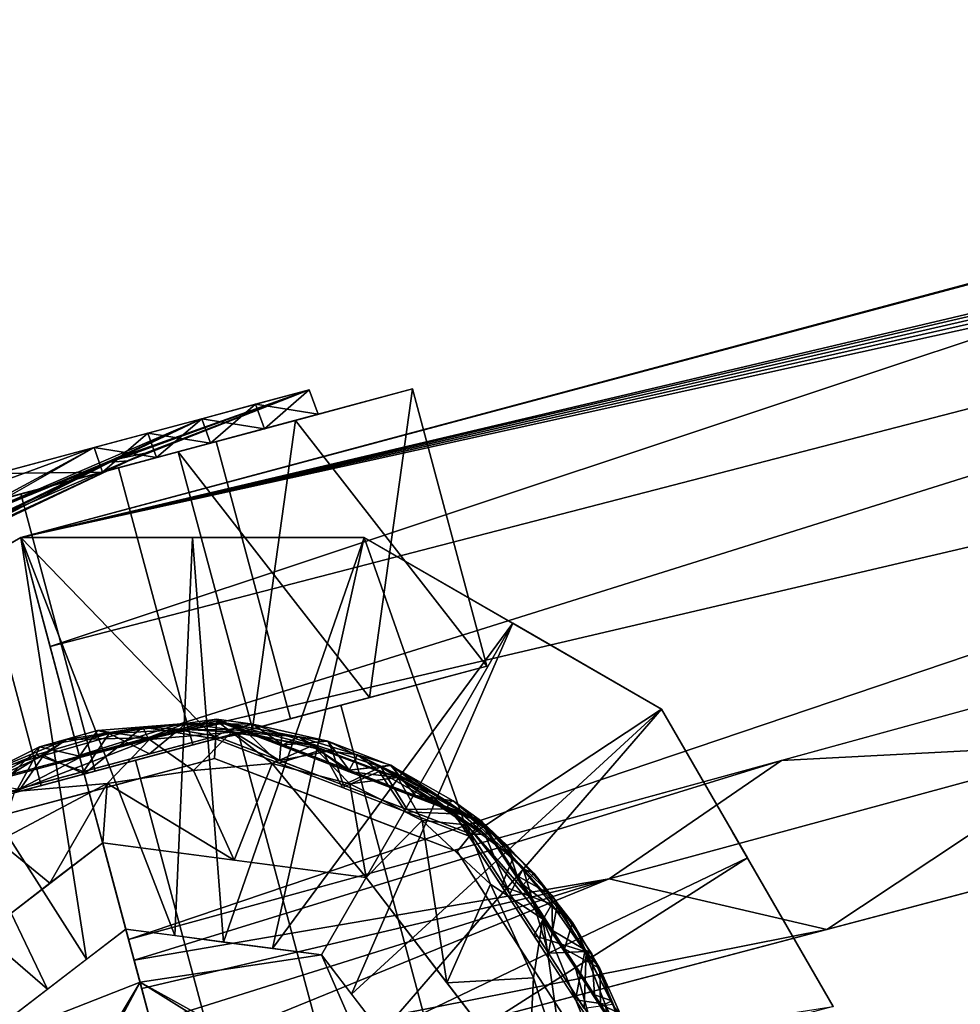
# Model space of a CAD drawing. Units: inches. Extents: x -101 to 55, y -90 to 71.
# Drawn here: x -83 to -81, y -11 to -9 of the extents above; entities that cross this region are included whole.
import ezdxf

# ---------------------------------------------------------------- set-up
doc = ezdxf.new("R2010")
doc.units = ezdxf.units.IN
doc.header["$MEASUREMENT"] = 0
doc.layers.add('SEAT-BASETRIM', color=5, linetype='Continuous')
doc.layers.add('SEAT-TRIM', color=5, linetype='Continuous')

# ---------------------------------------------------------------- blocks, each defined once
blk = doc.blocks.new('F917-66WPSN1NR_0T')
at = {"layer": 'SEAT-BASETRIM'}
for points in [[(-14.5798, 11.8226, 1.158), (-14.1171, 11.8643, 1.0539), (-14.5111, 11.8643, 0.7397)], [(-14.5798, 11.8226, 1.158), (-14.4672, 11.7813, 1.7422), (-14.1171, 11.8643, 1.0539)], [(-14.5798, 11.8226, 3.7741), (-14.5111, 11.8643, 4.1924), (-14.1171, 11.8643, 3.8782)], [(-14.4672, 11.7813, 3.1899), (-14.5798, 11.8226, 3.7741), (-14.1171, 11.8643, 3.8782)], [(-13.8984, 11.8643, 1.508), (-14.4672, 11.7813, 1.7422), (-14.0921, 11.8311, 1.8027)], [(-14.4672, 11.7813, 3.1899), (-13.8984, 11.8643, 3.4241), (-14.094, 11.8281, 3.0648)], [(-14.1171, 11.8643, 1.0539), (-14.4672, 11.7813, 1.7422), (-13.8984, 11.8643, 1.508)], [(-13.8984, 11.8643, 3.4241), (-14.4672, 11.7813, 3.1899), (-14.1171, 11.8643, 3.8782)], [(-14.1171, 11.8643, 1.0539), (-14.3108, 11.8135, 0.8935), (-14.3141, 11.8643, 0.8968)], [(-14.3108, 11.8135, 4.0386), (-14.1134, 11.8135, 3.8812), (-14.3141, 11.8643, 4.0353)], [(-14.1134, 11.8135, 3.8812), (-14.1171, 11.8643, 3.8782), (-14.3141, 11.8643, 4.0353)], [(-14.3108, 11.8135, 0.8935), (-14.1171, 11.8643, 1.0539), (-14.1134, 11.8135, 1.0509)], [(-14.0078, 11.8643, 1.281), (-14.1134, 11.8135, 1.0509), (-14.1171, 11.8643, 1.0539)], [(-14.0078, 11.8643, 3.6511), (-14.1171, 11.8643, 3.8782), (-14.0038, 11.8135, 3.6536)], [(-14.1171, 11.8643, 3.8782), (-14.1134, 11.8135, 3.8812), (-14.0038, 11.8135, 3.6536)], [(-14.1134, 11.8135, 1.0509), (-14.0078, 11.8643, 1.281), (-14.0038, 11.8135, 1.2785)], [(-14.094, 11.8281, 3.0648), (-13.6798, 11.8643, 2.97), (-14.0587, 11.8213, 2.6721)], [(-13.8984, 11.8643, 3.4241), (-13.6798, 11.8643, 2.97), (-14.094, 11.8281, 3.0648)], [(-14.0921, 11.8311, 1.8027), (-13.6798, 11.8643, 1.9621), (-13.8984, 11.8643, 1.508)], [(-13.6798, 11.8643, 1.9621), (-14.0921, 11.8311, 1.8027), (-14.023, 11.8274, 2.1832)], [(-14.0587, 11.8213, 2.6721), (-13.6798, 11.8643, 2.466), (-14.023, 11.8274, 2.1832)], [(-13.6798, 11.8643, 2.97), (-13.6798, 11.8643, 2.466), (-14.0587, 11.8213, 2.6721)], [(-13.6798, 11.8643, 1.9621), (-14.023, 11.8274, 2.1832), (-13.6798, 11.8643, 2.466)], [(-14.0078, 11.8643, 3.6511), (-13.8942, 11.8135, 3.4261), (-13.8984, 11.8643, 3.4241)], [(-13.8942, 11.8135, 3.4261), (-14.0078, 11.8643, 3.6511), (-14.0038, 11.8135, 3.6536)], [(-14.0078, 11.8643, 1.281), (-13.8984, 11.8643, 1.508), (-14.0038, 11.8135, 1.2785)], [(-13.8942, 11.8135, 1.506), (-14.0038, 11.8135, 1.2785), (-13.8984, 11.8643, 1.508)], [(-13.8984, 11.8643, 1.508), (-13.7891, 11.8643, 1.735), (-13.8942, 11.8135, 1.506)], [(-13.8942, 11.8135, 3.4261), (-13.7847, 11.8135, 3.1986), (-13.8984, 11.8643, 3.4241)], [(-13.7891, 11.8643, 3.1971), (-13.8984, 11.8643, 3.4241), (-13.7847, 11.8135, 3.1986)], [(-13.8942, 11.8135, 1.506), (-13.7891, 11.8643, 1.735), (-13.7847, 11.8135, 1.7335)], [(-13.6751, 11.8135, 2.9711), (-13.7891, 11.8643, 3.1971), (-13.7847, 11.8135, 3.1986)], [(-13.7891, 11.8643, 3.1971), (-13.6751, 11.8135, 2.9711), (-13.6798, 11.8643, 2.97)], [(-13.7891, 11.8643, 1.735), (-13.6798, 11.8643, 1.9621), (-13.7847, 11.8135, 1.7335)], [(-13.6798, 11.8643, 1.9621), (-13.6751, 11.8135, 1.961), (-13.7847, 11.8135, 1.7335)], [(-13.6798, 11.8643, 2.97), (-13.6751, 11.8135, 2.9711), (-13.6751, 11.8135, 2.7186), (-13.6798, 11.8643, 2.718)], [(-13.6798, 11.8643, 2.466), (-13.6798, 11.8643, 2.718), (-13.6751, 11.8135, 2.466), (-13.6751, 11.8135, 2.2135)], [(-13.6798, 11.8643, 2.2141), (-13.6751, 11.8135, 2.2135), (-13.6751, 11.8135, 1.961), (-13.6798, 11.8643, 1.9621)], [(-13.6798, 11.8643, 2.466), (-13.6751, 11.8135, 2.2135), (-13.6798, 11.8643, 2.2141)], [(-13.6751, 11.8135, 2.7186), (-13.6751, 11.8135, 2.466), (-13.6798, 11.8643, 2.718)], [(-14.5719, 11.7277, 2.709), (-14.6788, 11.7175, 2.9302), (-14.094, 11.8281, 3.0648)], [(-14.094, 11.8281, 3.0648), (-14.6788, 11.7175, 2.9302), (-14.4672, 11.7813, 3.1899)], [(-14.5719, 11.7277, 2.709), (-14.094, 11.8281, 3.0648), (-14.0587, 11.8213, 2.6721)], [(-14.0921, 11.8311, 1.8027), (-14.4672, 11.7813, 1.7422), (-14.3863, 11.7743, 2.0532)], [(-14.3863, 11.7743, 2.0532), (-14.023, 11.8274, 2.1832), (-14.0921, 11.8311, 1.8027)], [(-14.3709, 11.7671, 2.3666), (-14.023, 11.8274, 2.1832), (-14.3863, 11.7743, 2.0532)], [(-14.0587, 11.8213, 2.6721), (-14.023, 11.8274, 2.1832), (-14.3709, 11.7671, 2.3666)], [(-14.1134, 11.8135, 3.8812), (-14.9031, 11.8135, 4.5109), (-14.9953, 11.8135, 4.3195), (-14.2795, 11.8135, 3.7487)], [(-14.9953, 11.8135, 0.6126), (-14.9031, 11.8135, 0.4212), (-14.1134, 11.8135, 1.0509), (-14.2795, 11.8135, 1.1834)], [(-14.2795, 11.8135, 1.1834), (-14.2795, 11.2504, 1.1834), (-14.6374, 11.2504, 0.898), (-14.6374, 11.8135, 0.898)], [(-14.6374, 11.8135, 4.0341), (-14.6374, 11.2504, 4.0341), (-14.2795, 11.2504, 3.7487), (-14.2795, 11.8135, 3.7487)], [(-14.0587, 11.8213, 2.6721), (-14.3709, 11.7671, 2.3666), (-14.5719, 11.7277, 2.709)], [(-13.6751, 11.8135, 2.9711), (-14.1134, 11.8135, 3.8812), (-14.2795, 11.8135, 3.7487), (-13.8823, 11.8135, 2.9238)], [(-13.6751, 11.8135, 1.961), (-13.8823, 11.8135, 2.0083), (-14.2795, 11.8135, 1.1834), (-14.1134, 11.8135, 1.0509)], [(-14.0809, 11.8135, 1.5959), (-14.0809, 11.2504, 1.5959), (-14.2795, 11.2504, 1.1834), (-14.2795, 11.8135, 1.1834)], [(-14.2795, 11.8135, 3.7487), (-14.2795, 11.2504, 3.7487), (-14.0809, 11.2504, 3.3362), (-14.0809, 11.8135, 3.3362)], [(-14.0809, 11.2504, 1.5959), (-14.0809, 11.8135, 1.5959), (-13.8823, 11.8135, 2.0083), (-13.8823, 11.2504, 2.0083)], [(-14.0809, 11.8135, 3.3362), (-14.0809, 11.2504, 3.3362), (-13.8823, 11.2504, 2.9238), (-13.8823, 11.8135, 2.9238)], [(-13.6751, 11.8135, 2.9711), (-13.8823, 11.8135, 2.9238), (-13.8823, 11.8135, 2.0083), (-13.6751, 11.8135, 1.961)], [(-13.8823, 11.2504, 2.466), (-13.8823, 11.2504, 2.0083), (-13.8823, 11.8135, 2.466), (-13.8823, 11.8135, 2.9238)], [(-13.8823, 11.8135, 2.9238), (-13.8823, 11.2504, 2.9238), (-13.8823, 11.2504, 2.466)], [(-13.8823, 11.8135, 2.0083), (-13.8823, 11.8135, 2.466), (-13.8823, 11.2504, 2.0083)], [(-14.5685, 11.2504, 5.2929), (-14.9526, 11.5567, 5.2929), (-14.3016, 11.7311, 5.2929), (-14.0348, 11.2504, 5.2929)], [(-14.3016, 11.7311, 6.4158), (-14.3016, 11.7311, 5.2929), (-14.6271, 11.6439, 5.2929), (-14.6271, 11.6439, 6.4158)], [(-14.3911, 10.8981, 8.3248), (-14.3016, 11.7311, 6.4158), (-14.6271, 11.6439, 6.4158)], [(-14.3911, 10.8981, 8.3248), (-14.3016, 10.9351, 8.3248), (-14.3016, 11.7311, 6.4158)], [(-14.0348, 11.2504, 5.2929), (-14.3016, 11.7311, 5.2929), (-13.6507, 11.5567, 5.2929), (-13.6031, 10.9367, 5.2929)], [(-13.9762, 11.6439, 6.4158), (-13.9762, 11.6439, 5.2929), (-14.3016, 11.7311, 5.2929), (-14.3016, 11.7311, 6.4158)], [(-14.3016, 11.7311, 6.4158), (-14.2122, 10.8981, 8.3248), (-13.9762, 11.6439, 6.4158)], [(-14.2122, 10.8981, 8.3248), (-14.3016, 11.7311, 6.4158), (-14.3016, 10.9351, 8.3248)], [(-14.3016, 9.1274, 6.4158), (-14.3016, 9.9237, 8.3261), (-14.3016, 10.9138, 8.329), (-14.3016, 11.7311, 6.4158)], [(-0.8016, 11.7182, 6.4158), (-0.8016, 9.1274, 6.4158), (-14.3016, 9.1274, 6.4158), (-14.3016, 11.7311, 6.4158)], [(-14.3016, 11.5096, 6.9344), (-10.6426, 11.7276, 6.4158), (-14.3016, 11.7311, 6.4158)], [(16.5373, 11.731, 5.2929), (14.9399, 10.8963, 5.2929), (14.8272, 10.8496, 5.2929), (-14.3016, 11.731, 5.2929)], [(-14.3016, 11.731, 5.2929), (14.8272, 10.8496, 5.2929), (14.7304, 10.7754, 5.2929)], [(14.6562, 10.6787, 5.2929), (14.6095, 10.566, 5.2929), (-14.3016, 11.731, 5.2929)], [(14.7304, 10.7754, 5.2929), (14.6562, 10.6787, 5.2929), (-14.3016, 11.731, 5.2929)], [(14.5936, 10.4451, 5.2929), (-14.3016, 11.731, 5.2929), (14.6095, 10.566, 5.2929)], [(14.5936, 10.4451, 5.2929), (14.6095, 10.3242, 5.2929), (-14.3016, 9.1274, 5.2929), (-14.3016, 11.731, 5.2929)], [(14.8272, 10.8496, 6.4158), (14.9399, 10.8963, 6.4158), (16.5373, 11.731, 6.4158), (-14.3016, 11.731, 6.4158)], [(14.8272, 10.8496, 6.4158), (-14.3016, 11.731, 6.4158), (14.7304, 10.7754, 6.4158)], [(14.6562, 10.6787, 6.4158), (14.7304, 10.7754, 6.4158), (-14.3016, 11.731, 6.4158)], [(14.5936, 10.4451, 6.4158), (14.6095, 10.566, 6.4158), (-14.3016, 11.731, 6.4158), (-14.3016, 9.1274, 6.4158)], [(14.6562, 10.6787, 6.4158), (-14.3016, 11.731, 6.4158), (14.6095, 10.566, 6.4158)], [(16.5373, 11.731, 6.4158), (16.5373, 11.731, 5.2929), (-14.3016, 11.731, 5.2929), (-14.3016, 11.731, 6.4158)], [(-14.3016, 9.1274, 6.4158), (-14.3016, 11.731, 6.4158), (-14.3016, 11.731, 5.2929), (-14.3016, 9.1274, 5.2929)], [(-10.6426, 11.7276, 6.4158), (-14.3016, 11.5096, 6.9344), (-9.9453, 11.4728, 7.2031)], [(-14.4805, 10.861, 8.3248), (-14.6271, 11.6439, 6.4158), (-14.9526, 11.5567, 6.4158)], [(-14.6271, 11.6439, 6.4158), (-14.4805, 10.861, 8.3248), (-14.3911, 10.8981, 8.3248)], [(-14.2122, 10.8981, 8.3248), (-14.1228, 10.861, 8.3248), (-13.9762, 11.6439, 6.4158)], [(-14.1228, 10.861, 8.3248), (-13.6507, 11.5567, 6.4158), (-13.9762, 11.6439, 6.4158)], [(-13.9762, 11.6439, 5.2929), (-13.9762, 11.6439, 6.4158), (-13.6507, 11.5567, 6.4158), (-13.6507, 11.5567, 5.2929)], [(-14.57, 10.824, 8.3248), (-14.4805, 10.861, 8.3248), (-14.9526, 11.5567, 6.4158)], [(-13.6507, 11.5567, 6.4158), (-14.1228, 10.861, 8.3248), (-14.0333, 10.824, 8.3248)], [(-14.0333, 10.824, 8.3248), (-13.4124, 11.3184, 6.4158), (-13.6507, 11.5567, 6.4158)], [(-13.6507, 11.5567, 5.2929), (-13.1741, 11.0801, 5.2929), (-13.6031, 10.9367, 5.2929)], [(-13.4124, 11.3184, 6.4158), (-13.4124, 11.3184, 5.2929), (-13.6507, 11.5567, 5.2929), (-13.6507, 11.5567, 6.4158)], [(-14.3016, 11.5096, 6.9344), (-14.3016, 11.288, 7.4529), (-9.9453, 11.4728, 7.2031)], [(-9.9453, 11.4728, 7.2031), (-14.3016, 11.288, 7.4529), (-10.4055, 11.1649, 8.1119)], [(-14.441, 11.2868, 5.0844), (-14.3724, 11.3246, 5.0695), (-14.5189, 11.2946, 5.0614)], [(-14.5189, 11.2946, 5.0614), (-14.3724, 11.3246, 5.0695), (-14.3827, 11.3113, 5.0563)], [(-14.3693, 11.3064, 5.2892), (-14.3175, 11.3245, 5.2756), (-14.4662, 11.3047, 5.2814)], [(-14.3175, 11.3245, 5.2756), (-14.441, 11.2868, 5.2546), (-14.4662, 11.3047, 5.2814)], [(-14.3724, 11.3246, 5.0695), (-14.441, 11.2868, 5.0844), (-14.3016, 11.2868, 5.0844)], [(-14.3016, 11.2868, 5.2546), (-14.441, 11.2868, 5.2546), (-14.3175, 11.3245, 5.2756), (-14.1623, 11.2868, 5.2546)], [(-14.3827, 11.3113, 5.0563), (-14.3724, 11.3246, 5.0695), (-14.2335, 11.3142, 5.0575)], [(-14.3724, 11.3246, 5.0695), (-14.2541, 11.3262, 5.0697), (-14.2335, 11.3142, 5.0575)], [(-14.3016, 11.2868, 5.0844), (-14.2541, 11.3262, 5.0697), (-14.3724, 11.3246, 5.0695)], [(-14.3693, 11.3064, 5.2892), (-14.1665, 11.3094, 5.2817), (-14.3175, 11.3245, 5.2756)], [(-14.1665, 11.3094, 5.2817), (-14.1623, 11.2868, 5.2546), (-14.3175, 11.3245, 5.2756)], [(-14.3016, 11.2868, 5.0844), (-14.1623, 11.2868, 5.0844), (-14.2541, 11.3262, 5.0697)], [(-14.2541, 11.3262, 5.0697), (-14.0842, 11.2946, 5.0614), (-14.2335, 11.3142, 5.0575)], [(-14.0842, 11.2946, 5.0614), (-14.2541, 11.3262, 5.0697), (-14.1623, 11.2868, 5.0844)], [(-14.3827, 11.3113, 5.0563), (-14.5029, 11.286, 5.0536), (-14.5189, 11.2946, 5.0614)], [(-14.5131, 11.2814, 5.29), (-14.3693, 11.3064, 5.2892), (-14.4662, 11.3047, 5.2814)], [(-14.3693, 11.3064, 5.2892), (-14.5131, 11.2814, 5.29), (-14.435, 11.2504, 5.2929)], [(-14.3827, 11.3113, 5.0563), (-14.4359, 11.2556, 5.0516), (-14.5029, 11.286, 5.0536)], [(-14.3827, 11.3113, 5.0563), (-14.3016, 11.2556, 5.0516), (-14.4359, 11.2556, 5.0516)], [(-14.3693, 11.3064, 5.2892), (-14.435, 11.2504, 5.2929), (-14.3016, 11.2504, 5.2929)], [(-14.3827, 11.3113, 5.0563), (-14.2335, 11.3142, 5.0575), (-14.3016, 11.2556, 5.0516)], [(-14.3693, 11.3064, 5.2892), (-14.3016, 11.2504, 5.2929), (-14.1665, 11.3094, 5.2817)], [(-14.2335, 11.3142, 5.0575), (-14.1674, 11.2556, 5.0516), (-14.3016, 11.2556, 5.0516)], [(-14.1682, 11.2504, 5.2929), (-14.0348, 11.2504, 5.2929), (-14.1665, 11.3094, 5.2817), (-14.3016, 11.2504, 5.2929)], [(-14.2335, 11.3142, 5.0575), (-14.0842, 11.2946, 5.0614), (-14.1005, 11.286, 5.0536)], [(-14.2335, 11.3142, 5.0575), (-14.1005, 11.286, 5.0536), (-14.1674, 11.2556, 5.0516)], [(-14.0084, 11.2756, 5.2751), (-14.1623, 11.2868, 5.2546), (-14.1665, 11.3094, 5.2817)], [(-14.0348, 11.2504, 5.2929), (-13.9712, 11.2452, 5.289), (-14.1665, 11.3094, 5.2817)], [(-14.1665, 11.3094, 5.2817), (-13.9712, 11.2452, 5.289), (-14.0084, 11.2756, 5.2751)], [(-13.4124, 11.3184, 6.4158), (-14.0333, 10.824, 8.3248), (-13.9439, 10.7869, 8.3248)], [(-13.9068, 10.6975, 8.3248), (-13.4124, 11.3184, 6.4158), (-13.9439, 10.7869, 8.3248)], [(-13.4124, 11.3184, 6.4158), (-13.9068, 10.6975, 8.3248), (-13.1741, 11.0801, 6.4158)], [(-13.1741, 11.0801, 6.4158), (-13.1741, 11.0801, 5.2929), (-13.4124, 11.3184, 5.2929), (-13.4124, 11.3184, 6.4158)], [(-14.3016, 11.2868, 5.2546), (-14.3016, 11.2868, 5.0844), (-14.5803, 11.2868, 5.0844), (-14.5803, 11.2868, 5.2546)], [(-14.3016, 10.9138, 8.329), (-10.4055, 11.1649, 8.1119), (-14.3016, 11.288, 7.4529)], [(-14.023, 11.2868, 5.2546), (-14.023, 11.2868, 5.0844), (-14.3016, 11.2868, 5.0844), (-14.3016, 11.2868, 5.2546)], [(-14.1674, 11.2556, 5.0516), (-14.1005, 11.286, 5.0536), (-14.0331, 11.2556, 5.0516)], [(-14.023, 11.2868, 5.0844), (-14.0842, 11.2946, 5.0614), (-14.1623, 11.2868, 5.0844)], [(-14.1623, 11.2868, 5.2546), (-14.0084, 11.2756, 5.2751), (-14.023, 11.2868, 5.2546)], [(-14.0034, 11.2611, 5.0551), (-14.1005, 11.286, 5.0536), (-14.0842, 11.2946, 5.0614)], [(-14.0331, 11.2556, 5.0516), (-14.1005, 11.286, 5.0536), (-14.0034, 11.2611, 5.0551)], [(-13.9564, 11.2589, 5.0705), (-14.0842, 11.2946, 5.0614), (-14.023, 11.2868, 5.0844)], [(-13.9564, 11.2589, 5.0705), (-14.0034, 11.2611, 5.0551), (-14.0842, 11.2946, 5.0614)], [(-13.9103, 11.2049, 5.0844), (-13.9564, 11.2589, 5.0705), (-14.023, 11.2868, 5.0844)], [(-13.7975, 11.123, 5.0844), (-14.023, 11.2868, 5.0844), (-13.7975, 11.123, 5.2546), (-13.5721, 10.9592, 5.2546)], [(-14.023, 11.2868, 5.0844), (-14.023, 11.2868, 5.2546), (-13.7975, 11.123, 5.2546)], [(-13.9103, 11.2049, 5.2546), (-14.023, 11.2868, 5.2546), (-14.0084, 11.2756, 5.2751)], [(-14.4422, 11.2525, 1.6037), (-14.5794, 11.2841, 1.7576), (-14.3016, 11.2841, 1.7576)], [(-14.5794, 11.2841, 5.0071), (-14.3016, 11.2841, 5.0071), (-14.3016, 11.2841, 1.7576), (-14.5794, 11.2841, 1.7576)], [(-14.5794, 11.2841, 5.0071), (-14.5566, 11.2138, 5.0071), (-14.0467, 11.2138, 5.0071), (-14.0238, 11.2841, 5.0071)], [(-14.4422, 11.2525, 1.6037), (-14.3016, 11.2841, 1.7576), (-14.1606, 11.2827, 1.6411)], [(-14.1606, 11.2827, 1.6411), (-14.2631, 11.2206, 1.5704), (-14.4422, 11.2525, 1.6037)], [(-14.1606, 11.2827, 1.6411), (-14.3016, 11.2841, 1.7576), (-14.0238, 11.2841, 1.7576)], [(-14.3016, 11.2841, 5.0071), (-14.0238, 11.2841, 5.0071), (-14.0238, 11.2841, 1.7576), (-14.3016, 11.2841, 1.7576)], [(-14.2631, 11.2206, 1.5704), (-14.1606, 11.2827, 1.6411), (-14.0926, 11.2014, 1.5752)], [(-14.1606, 11.2827, 1.6411), (-14.0238, 11.2841, 1.7576), (-14.0012, 11.2552, 1.6666)], [(-14.0012, 11.2552, 1.6666), (-14.0926, 11.2014, 1.5752), (-14.1606, 11.2827, 1.6411)], [(-14.0238, 11.2841, 5.0071), (-14.0467, 11.2138, 5.0071), (-13.6342, 10.9141, 5.0071), (-13.5744, 10.9576, 5.0071)], [(-14.0012, 11.2552, 1.6666), (-14.0238, 11.2841, 1.7576), (-13.8545, 11.1884, 1.6714)], [(-14.0238, 11.2841, 1.7576), (-13.7991, 11.1208, 1.7576), (-13.8545, 11.1884, 1.6714)], [(-13.7991, 11.1208, 1.7576), (-14.0238, 11.2841, 1.7576), (-14.0238, 11.2841, 5.0071), (-13.7991, 11.1208, 5.0071)], [(-14.0084, 11.2756, 5.2751), (-13.9712, 11.2452, 5.289), (-13.876, 11.2121, 5.2811)], [(-13.9103, 11.2049, 5.2546), (-14.0084, 11.2756, 5.2751), (-13.876, 11.2121, 5.2811)], [(-14.9953, 11.2504, 4.3195), (-14.9497, 11.2504, 4.4141), (-14.1974, 11.2504, 3.8141), (-14.2795, 11.2504, 3.7487)], [(-14.1974, 11.2504, 1.118), (-14.9497, 11.2504, 0.518), (-14.9953, 11.2504, 0.6126), (-14.2795, 11.2504, 1.1834)], [(-14.5736, 11.2504, 0.818), (-14.5736, 9.5954, 0.818), (-14.9497, 9.5954, 0.518), (-14.9497, 11.2504, 0.518)], [(-14.5736, 11.2504, 4.1141), (-14.9497, 11.2504, 4.4141), (-14.9497, 9.5954, 4.4141), (-14.5736, 9.5954, 4.1141)], [(-14.5736, 9.5954, 0.818), (-14.5736, 11.2504, 0.818), (-14.1974, 11.2504, 1.118), (-14.1974, 9.5954, 1.118)], [(-14.5736, 9.5954, 4.1141), (-14.1974, 9.5954, 3.8141), (-14.1974, 11.2504, 3.8141), (-14.5736, 11.2504, 4.1141)], [(-14.0467, 11.2138, 5.0516), (-14.5566, 11.2138, 5.0516), (-14.5702, 11.2556, 5.0516), (-14.0331, 11.2556, 5.0516)], [(-14.2631, 11.2206, 1.5704), (-14.4988, 11.167, 1.5562), (-14.4422, 11.2525, 1.6037)], [(-14.2795, 11.2504, 3.7487), (-14.1974, 11.2504, 3.8141), (-13.7799, 11.2504, 2.9472), (-13.8823, 11.2504, 2.9238)], [(-14.2795, 11.2504, 1.1834), (-13.8823, 11.2504, 2.0083), (-13.7799, 11.2504, 1.9849), (-14.1974, 11.2504, 1.118)], [(-13.9886, 11.2504, 1.5514), (-13.9886, 9.5954, 1.5514), (-14.1974, 9.5954, 1.118), (-14.1974, 11.2504, 1.118)], [(-13.9886, 11.2504, 3.3807), (-14.1974, 11.2504, 3.8141), (-14.1974, 9.5954, 3.8141), (-13.9886, 9.5954, 3.3807)], [(-14.0926, 11.2014, 1.5752), (-14.0012, 11.2552, 1.6666), (-13.9396, 11.175, 1.5978)], [(-13.6342, 10.9141, 5.0516), (-14.0467, 11.2138, 5.0516), (-14.0331, 11.2556, 5.0516), (-13.5987, 10.9399, 5.0516)], [(-13.9712, 11.2452, 5.289), (-14.0348, 11.2504, 5.2929), (-13.9269, 11.172, 5.2929)], [(-14.0331, 11.2556, 5.0516), (-14.0034, 11.2611, 5.0551), (-13.9245, 11.1767, 5.0516)], [(-13.9564, 11.2589, 5.0705), (-13.9066, 11.2255, 5.0584), (-14.0034, 11.2611, 5.0551)], [(-13.9245, 11.1767, 5.0516), (-14.0034, 11.2611, 5.0551), (-13.9066, 11.2255, 5.0584)], [(-14.0012, 11.2552, 1.6666), (-13.8545, 11.1884, 1.6714), (-13.9396, 11.175, 1.5978)], [(-13.9886, 9.5954, 1.5514), (-13.9886, 11.2504, 1.5514), (-13.7799, 11.2504, 1.9849), (-13.7799, 9.5954, 1.9849)], [(-13.7799, 11.2504, 2.9472), (-13.9886, 11.2504, 3.3807), (-13.9886, 9.5954, 3.3807), (-13.7799, 9.5954, 2.9472)], [(-13.9564, 11.2589, 5.0705), (-13.8231, 11.1886, 5.0684), (-13.9066, 11.2255, 5.0584)], [(-13.8231, 11.1886, 5.0684), (-13.9564, 11.2589, 5.0705), (-13.9103, 11.2049, 5.0844)], [(-13.8823, 11.2504, 2.0083), (-13.8823, 11.2504, 2.9238), (-13.7799, 11.2504, 2.9472), (-13.7799, 11.2504, 1.9849)], [(-13.7799, 9.5954, 2.466), (-13.7799, 9.5954, 1.9849), (-13.7799, 11.2504, 2.466), (-13.7799, 11.2504, 2.9472)], [(-13.7799, 11.2504, 2.9472), (-13.7799, 9.5954, 2.9472), (-13.7799, 9.5954, 2.466)], [(-13.7799, 11.2504, 1.9849), (-13.7799, 11.2504, 2.466), (-13.7799, 9.5954, 1.9849)], [(-13.9269, 11.172, 5.2929), (-13.839, 11.1756, 5.2899), (-13.9712, 11.2452, 5.289)], [(-13.9712, 11.2452, 5.289), (-13.839, 11.1756, 5.2899), (-13.876, 11.2121, 5.2811)], [(-14.3016, 11.2138, 5.0516), (-14.0467, 11.2138, 5.0516), (-14.3016, 11.2138, 5.0071), (-14.5566, 11.2138, 5.0071)], [(-14.5566, 11.2138, 5.0071), (-14.5566, 11.2138, 5.0516), (-14.3016, 11.2138, 5.0516)], [(-14.4221, 11.0606, 1.54), (-14.4988, 11.167, 1.5562), (-14.2631, 11.2206, 1.5704)], [(-14.4221, 11.0606, 1.54), (-14.2631, 11.2206, 1.5704), (-14.3016, 11.1105, 1.54)], [(-14.0608, 11.0107, 1.54), (-14.3016, 11.1105, 1.54), (-14.2631, 11.2206, 1.5704)], [(-14.0467, 11.2138, 5.0071), (-14.3016, 11.2138, 5.0071), (-14.0467, 11.2138, 5.0516)], [(-14.0608, 11.0107, 1.54), (-14.2631, 11.2206, 1.5704), (-14.0926, 11.2014, 1.5752)], [(-14.0467, 11.2138, 5.0071), (-14.0467, 11.2138, 5.0516), (-13.8404, 11.064, 5.0516), (-13.8404, 11.064, 5.0071)], [(-13.8197, 11.1693, 5.0549), (-13.9245, 11.1767, 5.0516), (-13.9066, 11.2255, 5.0584)], [(-13.876, 11.2121, 5.2811), (-13.7975, 11.123, 5.2546), (-13.9103, 11.2049, 5.2546)], [(-13.8231, 11.1886, 5.0684), (-13.8197, 11.1693, 5.0549), (-13.9066, 11.2255, 5.0584)], [(-13.876, 11.2121, 5.2811), (-13.7738, 11.1482, 5.2802), (-13.7975, 11.123, 5.2546)], [(-13.7738, 11.1482, 5.2802), (-13.876, 11.2121, 5.2811), (-13.839, 11.1756, 5.2899)], [(-13.9396, 11.175, 1.5978), (-14.0608, 11.0107, 1.54), (-14.0926, 11.2014, 1.5752)], [(-13.8545, 11.1884, 1.6714), (-13.8031, 11.0969, 1.6019), (-13.9396, 11.175, 1.5978)], [(-13.9103, 11.2049, 5.0844), (-13.7975, 11.123, 5.0844), (-13.8231, 11.1886, 5.0684)], [(-13.709, 11.0848, 1.6779), (-13.8545, 11.1884, 1.6714), (-13.7991, 11.1208, 1.7576)], [(-13.709, 11.0848, 1.6779), (-13.8031, 11.0969, 1.6019), (-13.8545, 11.1884, 1.6714)], [(-13.8231, 11.1886, 5.0684), (-13.7975, 11.123, 5.0844), (-13.716, 11.1109, 5.0707)], [(-13.7354, 11.1133, 5.0577), (-13.8197, 11.1693, 5.0549), (-13.8231, 11.1886, 5.0684)], [(-13.7354, 11.1133, 5.0577), (-13.8231, 11.1886, 5.0684), (-13.716, 11.1109, 5.0707)], [(-13.9396, 11.175, 1.5978), (-13.8199, 10.9109, 1.54), (-14.0608, 11.0107, 1.54)], [(-13.8199, 10.9109, 1.54), (-13.9396, 11.175, 1.5978), (-13.8031, 11.0969, 1.6019)], [(-13.9269, 11.172, 5.2929), (-13.8189, 11.0935, 5.2929), (-13.839, 11.1756, 5.2899)], [(-13.8197, 11.1693, 5.0549), (-13.8159, 11.0978, 5.0516), (-13.9245, 11.1767, 5.0516)], [(-13.839, 11.1756, 5.2899), (-13.7411, 11.1054, 5.2899), (-13.7738, 11.1482, 5.2802)], [(-13.8189, 11.0935, 5.2929), (-13.7411, 11.1054, 5.2899), (-13.839, 11.1756, 5.2899)], [(-13.7354, 11.1133, 5.0577), (-13.8159, 11.0978, 5.0516), (-13.8197, 11.1693, 5.0549)], [(-14.5425, 11.0107, 1.54), (-14.4988, 11.167, 1.5562), (-14.4221, 11.0606, 1.54)], [(-14.3016, 10.9138, 8.329), (-8.1196, 10.9501, 9.0763), (-10.4055, 11.1649, 8.1119)], [(-13.7975, 11.123, 5.2546), (-13.7738, 11.1482, 5.2802), (-13.7159, 11.1113, 5.2686)], [(-13.6824, 11.0687, 5.282), (-13.7738, 11.1482, 5.2802), (-13.7411, 11.1054, 5.2899)], [(-13.6824, 11.0687, 5.282), (-13.7159, 11.1113, 5.2686), (-13.7738, 11.1482, 5.2802)], [(-13.7354, 11.1133, 5.0577), (-13.7073, 11.0188, 5.0516), (-13.8159, 11.0978, 5.0516)], [(-13.5744, 10.9576, 1.7576), (-13.709, 11.0848, 1.6779), (-13.7991, 11.1208, 1.7576)], [(-13.5744, 10.9576, 1.7576), (-13.7991, 11.1208, 1.7576), (-13.7991, 11.1208, 5.0071), (-13.5744, 10.9576, 5.0071)], [(-13.716, 11.1109, 5.0707), (-13.7975, 11.123, 5.0844), (-13.6848, 11.0411, 5.0844)], [(-13.7975, 11.123, 5.0844), (-13.5721, 10.9592, 5.2546), (-13.5721, 10.9592, 5.0844)], [(-13.7159, 11.1113, 5.2686), (-13.6848, 11.0411, 5.2546), (-13.7975, 11.123, 5.2546)], [(-13.6247, 11.0111, 5.0618), (-13.631, 11.0001, 5.0538), (-13.7354, 11.1133, 5.0577)], [(-13.7354, 11.1133, 5.0577), (-13.631, 11.0001, 5.0538), (-13.7073, 11.0188, 5.0516)], [(-13.716, 11.1109, 5.0707), (-13.6247, 11.0111, 5.0618), (-13.7354, 11.1133, 5.0577)], [(-13.7159, 11.1113, 5.2686), (-13.5983, 10.9807, 5.2779), (-13.6848, 11.0411, 5.2546)], [(-13.5983, 10.9807, 5.2779), (-13.7159, 11.1113, 5.2686), (-13.6824, 11.0687, 5.282)], [(-14.3016, 10.4292, 1.54), (-14.983, 10.4292, 1.54), (-14.7834, 10.9109, 1.54), (-14.3016, 11.1105, 1.54)], [(-14.3016, 10.4292, 1.54), (-14.3016, 11.1105, 1.54), (-13.8199, 10.9109, 1.54), (-13.6203, 10.4292, 1.54)], [(-13.8199, 10.9109, 1.54), (-13.8031, 11.0969, 1.6019), (-13.6846, 10.9909, 1.603)], [(-13.711, 11.0151, 5.2929), (-13.7411, 11.1054, 5.2899), (-13.8189, 11.0935, 5.2929)], [(-13.8031, 11.0969, 1.6019), (-13.709, 11.0848, 1.6779), (-13.6846, 10.9909, 1.603)], [(-13.7411, 11.1054, 5.2899), (-13.6203, 10.9866, 5.289), (-13.6824, 11.0687, 5.282)], [(-13.7411, 11.1054, 5.2899), (-13.711, 11.0151, 5.2929), (-13.6203, 10.9866, 5.289)], [(-13.716, 11.1109, 5.0707), (-13.6848, 11.0411, 5.0844), (-13.6159, 11.0122, 5.074)], [(-13.716, 11.1109, 5.0707), (-13.6159, 11.0122, 5.074), (-13.6247, 11.0111, 5.0618)], [(-13.9068, 10.6975, 8.3248), (-13.8698, 10.6081, 8.3248), (-13.1741, 11.0801, 6.4158)], [(-13.0869, 10.7547, 6.4158), (-13.1741, 11.0801, 6.4158), (-13.8698, 10.6081, 8.3248)], [(-13.6021, 10.9594, 1.6641), (-13.709, 11.0848, 1.6779), (-13.5744, 10.9576, 1.7576)], [(-13.709, 11.0848, 1.6779), (-13.6021, 10.9594, 1.6641), (-13.6846, 10.9909, 1.603)], [(-13.4382, 10.4292, 5.2929), (-13.6031, 10.9367, 5.2929), (-13.1741, 11.0801, 5.2929), (-12.9997, 10.4292, 5.2929)], [(-13.1741, 11.0801, 5.2929), (-13.1741, 11.0801, 6.4158), (-13.1021, 10.8111, 5.2929)], [(-13.1021, 10.8111, 5.2929), (-13.1741, 11.0801, 6.4158), (-13.0869, 10.7547, 6.4158)], [(-13.8404, 11.064, 5.0071), (-13.8404, 11.064, 5.0516), (-13.6342, 10.9141, 5.0516), (-13.6342, 10.9141, 5.0071)], [(-13.6203, 10.9866, 5.289), (-13.5983, 10.9807, 5.2779), (-13.6824, 11.0687, 5.282)], [(-13.5721, 10.9592, 5.0844), (-13.6159, 11.0122, 5.074), (-13.6848, 11.0411, 5.0844)], [(-13.6848, 11.0411, 5.2546), (-13.5983, 10.9807, 5.2779), (-13.5721, 10.9592, 5.2546)], [(-13.711, 11.0151, 5.2929), (-13.6031, 10.9367, 5.2929), (-13.6203, 10.9866, 5.289)], [(-13.5987, 10.9399, 5.0516), (-13.7073, 11.0188, 5.0516), (-13.631, 11.0001, 5.0538)], [(-13.5726, 10.9329, 5.0565), (-13.631, 11.0001, 5.0538), (-13.6247, 11.0111, 5.0618)], [(-13.631, 11.0001, 5.0538), (-13.5726, 10.9329, 5.0565), (-13.5987, 10.9399, 5.0516)], [(-13.6159, 11.0122, 5.074), (-13.5582, 10.9303, 5.0667), (-13.6247, 11.0111, 5.0618)], [(-13.5726, 10.9329, 5.0565), (-13.6247, 11.0111, 5.0618), (-13.5582, 10.9303, 5.0667)], [(-13.5582, 10.9303, 5.0667), (-13.6159, 11.0122, 5.074), (-13.5721, 10.9592, 5.0844)], [(-13.7201, 10.6701, 1.54), (-13.8199, 10.9109, 1.54), (-13.6846, 10.9909, 1.603)], [(-13.5875, 10.835, 1.5911), (-13.7201, 10.6701, 1.54), (-13.6846, 10.9909, 1.603)], [(-13.6021, 10.9594, 1.6641), (-13.5875, 10.835, 1.5911), (-13.6846, 10.9909, 1.603)], [(-13.6203, 10.9866, 5.289), (-13.5672, 10.8262, 5.2929), (-13.5311, 10.8739, 5.2825)], [(-13.5311, 10.8739, 5.2825), (-13.5983, 10.9807, 5.2779), (-13.6203, 10.9866, 5.289)], [(-13.6203, 10.9866, 5.289), (-13.6031, 10.9367, 5.2929), (-13.5672, 10.8262, 5.2929)], [(-13.5983, 10.9807, 5.2779), (-13.5311, 10.8739, 5.2825), (-13.5362, 10.9009, 5.2687)], [(-13.5983, 10.9807, 5.2779), (-13.5362, 10.9009, 5.2687), (-13.5721, 10.9592, 5.2546)], [(-13.5744, 10.9576, 5.0071), (-13.6342, 10.9141, 5.0071), (-13.4766, 10.4292, 5.0071), (-13.4027, 10.4292, 5.0071)], [(-13.6021, 10.9594, 1.6641), (-13.5056, 10.7419, 1.6268), (-13.5875, 10.835, 1.5911)], [(-13.6021, 10.9594, 1.6641), (-13.5216, 10.7952, 1.7576), (-13.5056, 10.7419, 1.6268)], [(-13.6021, 10.9594, 1.6641), (-13.5744, 10.9576, 1.7576), (-13.5216, 10.7952, 1.7576)], [(-13.5744, 10.9576, 1.7576), (-13.5744, 10.9576, 5.0071), (-13.4885, 10.6934, 5.0071), (-13.4885, 10.6934, 1.7576)], [(-13.5721, 10.9592, 5.0844), (-13.5259, 10.817, 5.0844), (-13.4998, 10.8341, 5.0697)], [(-13.5721, 10.9592, 5.0844), (-13.4998, 10.8341, 5.0697), (-13.5582, 10.9303, 5.0667)], [(-13.5172, 10.7904, 5.0844), (-13.5721, 10.9592, 5.2546), (-13.486, 10.6942, 5.2546)], [(-13.5172, 10.7904, 5.0844), (-13.5721, 10.9592, 5.0844), (-13.5721, 10.9592, 5.2546)], [(-13.5325, 10.8374, 5.2546), (-13.5721, 10.9592, 5.2546), (-13.5362, 10.9009, 5.2687)], [(-13.4766, 10.4292, 5.0516), (-13.6342, 10.9141, 5.0516), (-13.5987, 10.9399, 5.0516), (-13.4327, 10.4292, 5.0516)], [(-13.5987, 10.9399, 5.0516), (-13.5726, 10.9329, 5.0565), (-13.5556, 10.8073, 5.0516)], [(-14.3016, 10.9351, 8.3248), (-14.6594, 10.7869, 8.3248), (-14.3016, 10.8274, 8.468)], [(-13.9439, 10.7869, 8.3248), (-14.3016, 10.9351, 8.3248), (-14.3016, 10.8274, 8.468)], [(-12.9725, 10.9216, 8.4897), (-14.3016, 10.8721, 8.4018), (-13.3594, 10.7846, 8.6095)], [(-12.9725, 10.9216, 8.4897), (-14.3016, 10.9138, 8.329), (-14.3016, 10.8721, 8.4018)], [(-13.5726, 10.9329, 5.0565), (-13.5582, 10.9303, 5.0667), (-13.5175, 10.8479, 5.0584)], [(-13.5726, 10.9329, 5.0565), (-13.5175, 10.8479, 5.0584), (-13.5556, 10.8073, 5.0516)], [(-13.5175, 10.8479, 5.0584), (-13.5582, 10.9303, 5.0667), (-13.4998, 10.8341, 5.0697)], [(-12.9725, 10.9216, 8.4897), (-13.3594, 10.7846, 8.6095), (-12.3464, 10.7884, 8.74)], [(-11.6434, 10.9294, 8.6503), (-12.9725, 10.9216, 8.4897), (-12.3464, 10.7884, 8.74)], [(-14.3016, 10.8721, 8.4018), (-14.3016, 10.9138, 8.329), (-14.3016, 10.5827, 8.5476), (-14.3016, 10.666, 8.5378)], [(-14.3016, 9.9237, 8.3261), (-14.3016, 10.5827, 8.5476), (-14.3016, 10.9138, 8.329)], [(-13.6342, 10.9141, 5.0071), (-13.6342, 10.9141, 5.0516), (-13.5554, 10.6717, 5.0516)], [(-13.5554, 10.6717, 5.0516), (-13.4766, 10.4292, 5.0516), (-13.5554, 10.6717, 5.0071), (-13.6342, 10.9141, 5.0071)], [(-13.5325, 10.8374, 5.2546), (-13.5362, 10.9009, 5.2687), (-13.4769, 10.7831, 5.2723)], [(-13.4769, 10.7831, 5.2723), (-13.5362, 10.9009, 5.2687), (-13.5311, 10.8739, 5.2825)], [(-14.3016, 10.666, 8.5378), (-14.3016, 10.7447, 8.5091), (-14.3016, 10.8147, 8.4629), (-14.3016, 10.8721, 8.4018)], [(-14.3016, 10.8721, 8.4018), (-14.3016, 10.8147, 8.4629), (-13.3594, 10.7846, 8.6095)], [(-13.5672, 10.8262, 5.2929), (-13.4814, 10.7663, 5.285), (-13.5311, 10.8739, 5.2825)], [(-13.4814, 10.7663, 5.285), (-13.4769, 10.7831, 5.2723), (-13.5311, 10.8739, 5.2825)], [(-13.5175, 10.8479, 5.0584), (-13.5125, 10.6748, 5.0516), (-13.5556, 10.8073, 5.0516)], [(-13.5175, 10.8479, 5.0584), (-13.4732, 10.7586, 5.0606), (-13.5125, 10.6748, 5.0516)], [(-13.4998, 10.8341, 5.0697), (-13.4732, 10.7586, 5.0606), (-13.5175, 10.8479, 5.0584)], [(-14.3016, 10.8274, 8.468), (-14.6594, 10.7869, 8.3248), (-14.714, 10.4292, 8.4384)], [(-14.714, 10.4292, 8.4384), (-14.6742, 10.4292, 8.4868), (-14.3016, 10.8274, 8.468)], [(-14.3016, 10.7214, 8.527), (-14.3016, 10.8274, 8.468), (-14.6742, 10.4292, 8.4868)], [(-13.8892, 10.4292, 8.4384), (-14.3016, 10.8274, 8.468), (-13.9291, 10.4292, 8.4868)], [(-13.9439, 10.7869, 8.3248), (-14.3016, 10.8274, 8.468), (-13.8892, 10.4292, 8.4384)], [(-14.3016, 10.8274, 8.468), (-14.3016, 10.7214, 8.527), (-13.9291, 10.4292, 8.4868)], [(-13.7201, 10.6701, 1.54), (-13.5875, 10.835, 1.5911), (-13.5533, 10.6356, 1.5618)], [(-13.5533, 10.6356, 1.5618), (-13.5875, 10.835, 1.5911), (-13.5056, 10.7419, 1.6268)], [(-13.5672, 10.8262, 5.2929), (-13.5313, 10.7157, 5.2929), (-13.4814, 10.7663, 5.285)], [(-13.5325, 10.8374, 5.2546), (-13.4769, 10.7831, 5.2723), (-13.493, 10.7157, 5.2546)], [(-13.4514, 10.721, 5.071), (-13.4998, 10.8341, 5.0697), (-13.5259, 10.817, 5.0844)], [(-13.4732, 10.7586, 5.0606), (-13.4998, 10.8341, 5.0697), (-13.4514, 10.721, 5.071)], [(-13.3594, 10.7846, 8.6095), (-14.3016, 10.8147, 8.4629), (-14.3016, 10.7447, 8.5091)], [(-13.5259, 10.817, 5.0844), (-13.4797, 10.6748, 5.0844), (-13.4514, 10.721, 5.071)], [(-12.9997, 10.4292, 5.2929), (-13.1021, 10.8111, 5.2929), (-13.0869, 10.7547, 6.4158)], [(-14.3016, 10.666, 8.5378), (-12.9725, 10.5783, 8.7234), (-13.3594, 10.7846, 8.6095)], [(-13.3594, 10.7846, 8.6095), (-14.3016, 10.7447, 8.5091), (-14.3016, 10.666, 8.5378)], [(-13.8892, 10.4292, 8.4384), (-13.7957, 10.4292, 8.3248), (-13.9439, 10.7869, 8.3248)], [(-13.4688, 10.6328, 1.7576), (-13.5056, 10.7419, 1.6268), (-13.5216, 10.7952, 1.7576)], [(-13.486, 10.6942, 5.2546), (-13.4624, 10.6215, 5.0844), (-13.5172, 10.7904, 5.0844)], [(-13.4769, 10.7831, 5.2723), (-13.4304, 10.6515, 5.2685), (-13.493, 10.7157, 5.2546)], [(-13.4814, 10.7663, 5.285), (-13.4427, 10.6597, 5.2828), (-13.4769, 10.7831, 5.2723)], [(-13.4427, 10.6597, 5.2828), (-13.4304, 10.6515, 5.2685), (-13.4769, 10.7831, 5.2723)], [(-12.3464, 10.7884, 8.74), (-13.3594, 10.7846, 8.6095), (-12.9725, 10.5783, 8.7234)], [(-11.6434, 10.5738, 8.8991), (-12.3464, 10.7884, 8.74), (-12.9725, 10.5783, 8.7234)], [(-13.5313, 10.7157, 5.2929), (-13.4427, 10.6597, 5.2828), (-13.4814, 10.7663, 5.285)], [(-13.0869, 10.7547, 6.4158), (-13.8698, 10.6081, 8.3248), (-13.8327, 10.5186, 8.3248)], [(-12.9997, 10.4292, 6.4158), (-13.0869, 10.7547, 6.4158), (-13.8327, 10.5186, 8.3248)], [(-13.5125, 10.6748, 5.0516), (-13.4732, 10.7586, 5.0606), (-13.4402, 10.6591, 5.0607)], [(-13.4732, 10.7586, 5.0606), (-13.4514, 10.721, 5.071), (-13.4402, 10.6591, 5.0607)], [(-12.9997, 10.4292, 6.4158), (-12.9997, 10.4292, 5.2929), (-13.0869, 10.7547, 6.4158)], [(-13.5056, 10.7419, 1.6268), (-13.5434, 10.4292, 1.5719), (-13.5533, 10.6356, 1.5618)], [(-13.5056, 10.7419, 1.6268), (-13.4664, 10.4292, 1.6037), (-13.5434, 10.4292, 1.5719)], [(-13.5056, 10.7419, 1.6268), (-13.4688, 10.6328, 1.7576), (-13.4664, 10.4292, 1.6037)], [(-13.4427, 10.6597, 5.2828), (-13.5313, 10.7157, 5.2929), (-13.4847, 10.5724, 5.2929)], [(-13.4464, 10.5724, 5.2546), (-13.493, 10.7157, 5.2546), (-13.4304, 10.6515, 5.2685)], [(-13.4797, 10.6748, 5.0844), (-13.4228, 10.62, 5.0721), (-13.4514, 10.721, 5.071)], [(-13.4228, 10.62, 5.0721), (-13.4402, 10.6591, 5.0607), (-13.4514, 10.721, 5.071)], [(-13.4027, 10.4292, 5.0071), (-13.4027, 10.4292, 1.7576), (-13.4885, 10.6934, 1.7576), (-13.4885, 10.6934, 5.0071)], [(-13.4624, 10.6215, 5.0844), (-13.486, 10.6942, 5.2546), (-13.3999, 10.4292, 5.2546)], [(-13.6203, 10.4292, 1.54), (-13.7201, 10.6701, 1.54), (-13.5533, 10.6356, 1.5618)], [(-13.4766, 10.4292, 5.0071), (-13.5554, 10.6717, 5.0071), (-13.4766, 10.4292, 5.0516)], [(-13.4726, 10.552, 5.0516), (-13.5125, 10.6748, 5.0516), (-13.4402, 10.6591, 5.0607)], [(-13.4398, 10.552, 5.0844), (-13.4228, 10.62, 5.0721), (-13.4797, 10.6748, 5.0844)], [(-14.3016, 10.666, 8.5378), (-14.3016, 10.5827, 8.5476), (-12.9725, 10.5783, 8.7234)], [(-13.4847, 10.5724, 5.2929), (-13.4306, 10.5493, 5.2895), (-13.4427, 10.6597, 5.2828)], [(-13.4726, 10.552, 5.0516), (-13.4402, 10.6591, 5.0607), (-13.4174, 10.545, 5.0609)], [(-13.4304, 10.6515, 5.2685), (-13.4167, 10.5523, 5.2784), (-13.4464, 10.5724, 5.2546)], [(-13.4167, 10.5523, 5.2784), (-13.4304, 10.6515, 5.2685), (-13.4427, 10.6597, 5.2828)], [(-13.4427, 10.6597, 5.2828), (-13.4306, 10.5493, 5.2895), (-13.4167, 10.5523, 5.2784)], [(-13.4402, 10.6591, 5.0607), (-13.4228, 10.62, 5.0721), (-13.4174, 10.545, 5.0609)], [(-13.5533, 10.6356, 1.5618), (-13.5434, 10.4292, 1.5719), (-13.6203, 10.4292, 1.54)], [(-13.4688, 10.6328, 1.7576), (-13.4027, 10.4292, 1.7576), (-13.4664, 10.4292, 1.6037)], [(-13.3999, 10.4292, 5.2546), (-13.3999, 10.4292, 5.0844), (-13.4624, 10.6215, 5.0844)], [(-13.4228, 10.62, 5.0721), (-13.4398, 10.552, 5.0844), (-13.4074, 10.5234, 5.0718)], [(-13.4174, 10.545, 5.0609), (-13.4228, 10.62, 5.0721), (-13.4074, 10.5234, 5.0718)], [(-14.3016, 10.256, 8.5476), (-0.8016, 10.3003, 10.3328), (-0.8016, 10.5376, 10.3328), (-14.3016, 10.5827, 8.5476)], [(-13.4847, 10.5724, 5.2929), (-13.4382, 10.4292, 5.2929), (-13.4306, 10.5493, 5.2895)], [(-13.4167, 10.5523, 5.2784), (-13.3999, 10.4292, 5.2546), (-13.4464, 10.5724, 5.2546)], [(-13.4398, 10.552, 5.0844), (-13.3999, 10.4292, 5.0844), (-13.4033, 10.4292, 5.0761)], [(-13.4074, 10.5234, 5.0718), (-13.4398, 10.552, 5.0844), (-13.4033, 10.4292, 5.0761)], [(-13.4167, 10.5523, 5.2784), (-13.4306, 10.5493, 5.2895), (-13.4111, 10.4292, 5.2817)], [(-13.4167, 10.5523, 5.2784), (-13.4111, 10.4292, 5.2817), (-13.3999, 10.4292, 5.2546)], [(-13.4111, 10.4292, 5.2817), (-13.4306, 10.5493, 5.2895), (-13.4382, 10.4292, 5.2929)], [(14.6095, 10.3242, 6.4158), (14.5936, 10.4451, 6.4158), (-14.3016, 9.1274, 6.4158)], [(14.6095, 10.3242, 5.2929), (14.6562, 10.2115, 5.2929), (-14.3016, 9.1274, 5.2929)], [(14.6562, 10.2115, 6.4158), (14.6095, 10.3242, 6.4158), (-14.3016, 9.1274, 6.4158)], [(-11.6381, 10.2647, 8.8998), (-12.9699, 10.2603, 8.7237), (-12.34, 10.049, 8.7401)], [(14.7304, 10.1148, 5.2929), (-14.3016, 9.1274, 5.2929), (14.6562, 10.2115, 5.2929)], [(14.7304, 10.1148, 6.4158), (14.6562, 10.2115, 6.4158), (-14.3016, 9.1274, 6.4158)], [(-14.3016, 9.1274, 5.2929), (14.7304, 10.1148, 5.2929), (14.8272, 10.0405, 5.2929), (15.9586, 9.1274, 5.2929)], [(-14.3016, 9.1274, 6.4158), (14.8272, 10.0405, 6.4158), (14.7304, 10.1148, 6.4158)], [(15.9586, 9.1274, 6.4158), (14.9399, 9.9938, 6.4158), (14.8272, 10.0405, 6.4158), (-14.3016, 9.1274, 6.4158)], [(-14.3016, 9.7077, 7.8079), (-10.6394, 9.9022, 8.7693), (-14.3016, 9.9237, 8.3261)], [(-10.6394, 9.9022, 8.7693), (-14.3016, 9.7077, 7.8079), (-9.949, 9.6497, 8.0671)], [(-14.3016, 9.7077, 7.8079), (-14.3016, 9.4917, 7.2897), (-9.949, 9.6497, 8.0671)], [(-9.949, 9.6497, 8.0671), (-14.3016, 9.4917, 7.2897), (-10.4047, 9.3506, 7.1034)], [(15.9586, 9.1274, 5.2929), (15.9586, 9.1274, 6.4158), (-14.3016, 9.1274, 6.4158), (-14.3016, 9.1274, 5.2929)]]:
    blk.add_3dface(points, dxfattribs=at)
at = {"layer": 'SEAT-TRIM'}
for points in [[(-14.9953, 11.8135, 4.3195), (-14.8179, 11.8135, 4.6879), (-13.9598, 11.8135, 4.0036), (-14.2795, 11.8135, 3.7487)], [(-13.9598, 11.8135, 0.9285), (-14.8179, 11.8135, 0.2442), (-14.9953, 11.8135, 0.6126), (-14.2795, 11.8135, 1.1834)], [(-14.3888, 11.8135, 0.5864), (-14.3888, 11.2504, 0.5864), (-14.8179, 11.2504, 0.2442), (-14.8179, 11.8135, 0.2442)], [(-14.3888, 11.2504, 4.3457), (-14.3888, 11.8135, 4.3457), (-14.8179, 11.8135, 4.6879), (-14.8179, 11.2504, 4.6879)], [(-14.6374, 11.2504, 0.898), (-14.2795, 11.2504, 1.1834), (-14.2795, 11.8135, 1.1834), (-14.6374, 11.8135, 0.898)], [(-14.2795, 11.2504, 3.7487), (-14.6374, 11.2504, 4.0341), (-14.6374, 11.8135, 4.0341), (-14.2795, 11.8135, 3.7487)], [(-13.9598, 11.8135, 0.9285), (-13.9598, 11.2504, 0.9285), (-14.3888, 11.2504, 0.5864), (-14.3888, 11.8135, 0.5864)], [(-14.3888, 11.8135, 4.3457), (-14.3888, 11.2504, 4.3457), (-13.9598, 11.2504, 4.0036), (-13.9598, 11.8135, 4.0036)], [(-14.2795, 11.2504, 1.1834), (-14.0809, 11.2504, 1.5959), (-14.0809, 11.8135, 1.5959), (-14.2795, 11.8135, 1.1834)], [(-14.0809, 11.2504, 3.3362), (-14.2795, 11.2504, 3.7487), (-14.2795, 11.8135, 3.7487), (-14.0809, 11.8135, 3.3362)], [(-14.2795, 11.8135, 3.7487), (-13.9598, 11.8135, 4.0036), (-13.4836, 11.8135, 3.0148), (-13.8823, 11.8135, 2.9238)], [(-14.2795, 11.8135, 1.1834), (-13.8823, 11.8135, 2.0083), (-13.4836, 11.8135, 1.9173), (-13.9598, 11.8135, 0.9285)], [(-13.8823, 11.8135, 2.0083), (-14.0809, 11.8135, 1.5959), (-14.0809, 11.2504, 1.5959), (-13.8823, 11.2504, 2.0083)], [(-13.8823, 11.2504, 2.9238), (-14.0809, 11.2504, 3.3362), (-14.0809, 11.8135, 3.3362), (-13.8823, 11.8135, 2.9238)], [(-13.7217, 11.8135, 1.4229), (-13.4836, 11.8135, 1.9173), (-13.7217, 11.2504, 1.4229), (-13.9598, 11.2504, 0.9285)], [(-13.7217, 11.2504, 3.5092), (-13.4836, 11.2504, 3.0148), (-13.7217, 11.8135, 3.5092), (-13.9598, 11.8135, 4.0036)], [(-13.7217, 11.8135, 1.4229), (-13.9598, 11.2504, 0.9285), (-13.9598, 11.8135, 0.9285)], [(-13.9598, 11.8135, 4.0036), (-13.9598, 11.2504, 4.0036), (-13.7217, 11.2504, 3.5092)], [(-13.8823, 11.8135, 2.466), (-13.8823, 11.2504, 2.0083), (-13.8823, 11.2504, 2.466), (-13.8823, 11.8135, 2.9238)], [(-13.8823, 11.2504, 2.466), (-13.8823, 11.2504, 2.9238), (-13.8823, 11.8135, 2.9238)], [(-13.8823, 11.2504, 2.0083), (-13.8823, 11.8135, 2.466), (-13.8823, 11.8135, 2.0083)], [(-13.8823, 11.8135, 2.0083), (-13.8823, 11.8135, 2.9238), (-13.4836, 11.8135, 3.0148), (-13.4836, 11.8135, 1.9173)], [(-13.4836, 11.8135, 1.9173), (-13.4836, 11.2504, 1.9173), (-13.7217, 11.2504, 1.4229)], [(-13.4836, 11.2504, 3.0148), (-13.4836, 11.8135, 3.0148), (-13.7217, 11.8135, 3.5092)], [(-13.4836, 11.2504, 2.466), (-13.4836, 11.2504, 1.9173), (-13.4836, 11.8135, 2.466), (-13.4836, 11.8135, 3.0148)], [(-13.4836, 11.8135, 3.0148), (-13.4836, 11.2504, 3.0148), (-13.4836, 11.2504, 2.466)], [(-13.4836, 11.8135, 1.9173), (-13.4836, 11.8135, 2.466), (-13.4836, 11.2504, 1.9173)], [(-13.9598, 11.2504, 4.0036), (-14.8179, 11.2504, 4.6879), (-14.9953, 11.2504, 4.3195), (-14.2795, 11.2504, 3.7487)], [(-14.9953, 11.2504, 0.6126), (-14.8179, 11.2504, 0.2442), (-13.9598, 11.2504, 0.9285), (-14.2795, 11.2504, 1.1834)], [(-13.4836, 11.2504, 3.0148), (-13.9598, 11.2504, 4.0036), (-14.2795, 11.2504, 3.7487), (-13.8823, 11.2504, 2.9238)], [(-13.4836, 11.2504, 1.9173), (-13.8823, 11.2504, 2.0083), (-14.2795, 11.2504, 1.1834), (-13.9598, 11.2504, 0.9285)], [(-13.4836, 11.2504, 3.0148), (-13.8823, 11.2504, 2.9238), (-13.8823, 11.2504, 2.0083), (-13.4836, 11.2504, 1.9173)]]:
    blk.add_3dface(points, dxfattribs=at)

msp = doc.modelspace()

# ---------------------------------------------------------------- block references
at = {"rotation": 14.99999999999977}
msp.add_blockref('F917-66WPSN1NR_0T', (-65.9659, -17.4359), dxfattribs=at)

doc.saveas('drawing.dxf')
